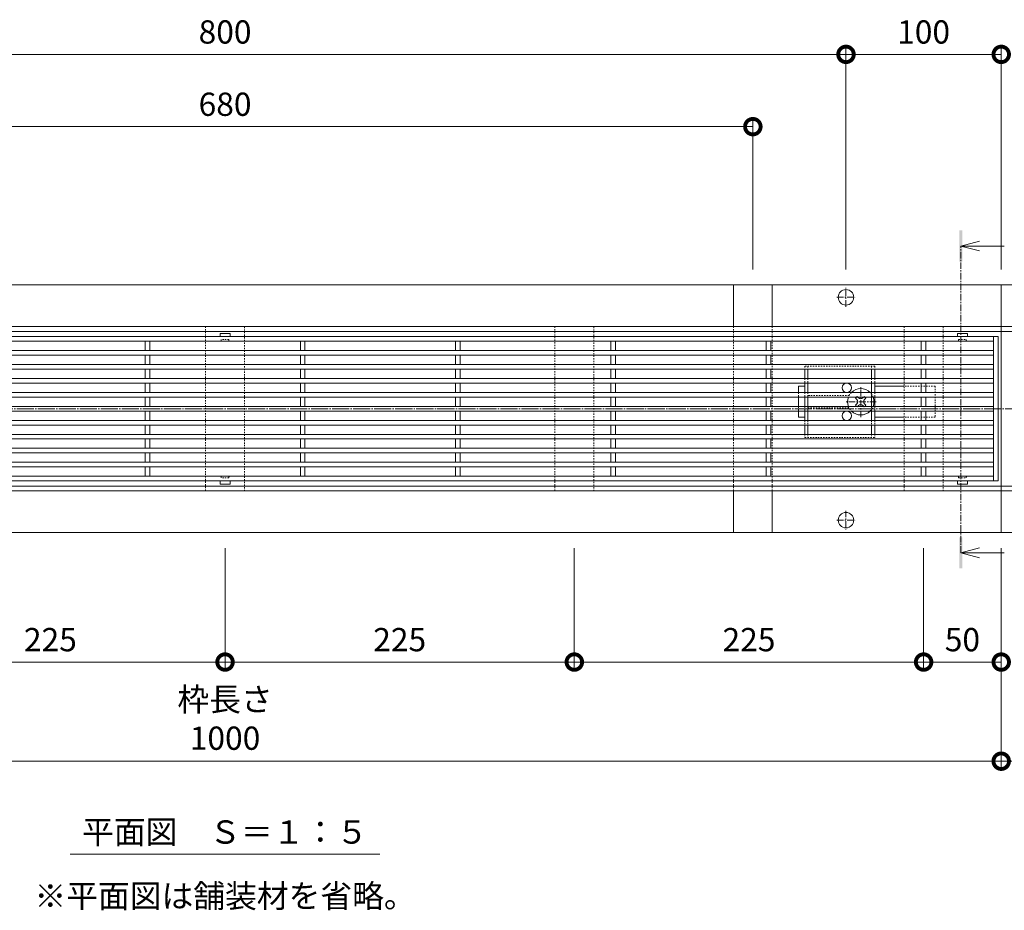
# Model space of a CAD drawing. Units: millimetres. Extents: x -1616 to 2194, y -1009 to 549.
# Drawn here: x -1013 to -378, y -296 to 278 of the extents above; entities that cross this region are included whole.
import ezdxf

# ---------------------------------------------------------------- set-up
doc = ezdxf.new("R2010")
doc.units = ezdxf.units.MM
for name, pattern in [('中心線（短）', [6.773333, 4.233333, -0.846667, 0.846667, -0.846667]), ('中心線（長）', [13.546667, 11.006667, -0.846667, 0.846667, -0.846667]), ('点線（標準）', [1.693333, 0.846667, -0.846667])]:
    doc.linetypes.add(name, pattern=pattern)
doc.layers.get('0').update_dxf_attribs({"lineweight": 9})
doc.layers.get('Defpoints').update_dxf_attribs({"lineweight": 9})
for name, color, linetype, lineweight in [('(K)スライドスクリューロック', 7, 'Continuous', 9), ('(K)スリット蓋', 3, 'Continuous', 9), ('(K)ホルダー', 2, 'Continuous', 9), ('(K)寸法', 7, 'Continuous', 9), ('(K)寸法 @ 5', 7, 'Continuous', 9), ('(K)幅決め材', 7, 'Continuous', 9), ('(K)枠', 7, 'Continuous', 9), ('(K)矢視', 4, 'Continuous', 9), ('(K)見出し', 7, 'Continuous', 9), ('(K)見出し @ 5', 7, 'Continuous', 9), ('(K)角パイプ（蓋受け）', 7, 'Continuous', 9)]:
    doc.layers.add(name, color=color, linetype=linetype, lineweight=lineweight)
doc.styles.add('(K)MSゴシック', font='MS Gothic.ttf')
doc.styles.add('文字_異尺度_H3.0', font='MS Gothic.ttf', dxfattribs={"height": 3})
doc.dimstyles.new('KAD-1', dxfattribs={"dimtxt": 3, "dimasz": 4, "dimexe": 1, "dimexo": 2, "dimgap": 1, "dimtad": 1, "dimdec": 1, "dimdsep": 46, "dimtxsty": '(K)MSゴシック', "dimblk": 'DOTSMALL', "dimcen": 0, "dimclrd": 7, "dimclre": 256, "dimclrt": 2, "dimadec": 1, "dimazin": 0, "dimtfac": 1, "dimtdec": 1, "dimtmove": 0, "dimatfit": 3, "dimldrblk": 'DOTSMALL', "dimfxl": 1, "dimlwd": 9, "dimlwe": -1, "dimarcsym": 0})

# ---------------------------------------------------------------- blocks, each defined once
blk = doc.blocks.new('_DotSmall')
at = {"color": 0, "linetype": 'ByBlock', "const_width": 0.5}
blk.add_lwpolyline([(-0.0625, 0, 1), (0.0625, 0, 1)], format="xyb", close=True, dxfattribs=at)
blk = doc.blocks.new('*D50')
at = {"layer": '(K)寸法', "transparency": 16777216}
for p, q in [((-880.24, -62.65), (-880.24, -141.06)), ((-655.24, -62.65), (-655.24, -141.06))]:
    blk.add_line(p, q, dxfattribs=at)
at = {"layer": '(K)寸法', "color": 7, "lineweight": 9, "transparency": 16777216}
blk.add_line((-880.24, -136.06), (-655.24, -136.06), dxfattribs=at)
at = {"layer": 'Defpoints', "color": 0, "linetype": 'Continuous', "lineweight": 9, "transparency": 16777216}
for p in [(-880.24, -52.65), (-655.24, -52.65), (-655.24, -136.06)]:
    blk.add_point(p, dxfattribs=at)
at = {"layer": '(K)寸法', "color": 7, "linetype": 'Continuous', "lineweight": 9, "transparency": 16777216, "xscale": 20, "yscale": 20, "zscale": 20, "rotation": 180}
blk.add_blockref('_DotSmall', (-880.24, -136.06), dxfattribs=at)
at = {"layer": '(K)寸法', "color": 7, "linetype": 'Continuous', "lineweight": 9, "transparency": 16777216, "xscale": 20, "yscale": 20, "zscale": 20}
blk.add_blockref('_DotSmall', (-655.24, -136.06), dxfattribs=at)
at = {"layer": '(K)寸法', "color": 2, "linetype": 'Continuous', "lineweight": 9, "transparency": 16777216, "insert": (-767.74, -123.56), "char_height": 15, "attachment_point": 5, "style": '(K)MSゴシック', "bg_fill": 3, "box_fill_scale": 1.1, "bg_fill_color": 9, "bg_fill_true_color": 13158600, "bg_fill_transparency": 0}
blk.add_mtext('225', dxfattribs=at)
blk = doc.blocks.new('*D51')
at = {"layer": '(K)寸法', "transparency": 16777216}
for p, q in [((-655.24, -62.65), (-655.24, -141.06)), ((-430.24, -62.65), (-430.24, -141.06))]:
    blk.add_line(p, q, dxfattribs=at)
at = {"layer": '(K)寸法', "color": 7, "lineweight": 9, "transparency": 16777216}
blk.add_line((-655.24, -136.06), (-430.24, -136.06), dxfattribs=at)
at = {"layer": 'Defpoints', "color": 0, "linetype": 'Continuous', "lineweight": 9, "transparency": 16777216}
for p in [(-655.24, -52.65), (-430.24, -52.65), (-430.24, -136.06)]:
    blk.add_point(p, dxfattribs=at)
at = {"layer": '(K)寸法', "color": 7, "linetype": 'Continuous', "lineweight": 9, "transparency": 16777216, "xscale": 20, "yscale": 20, "zscale": 20, "rotation": 180}
blk.add_blockref('_DotSmall', (-655.24, -136.06), dxfattribs=at)
at = {"layer": '(K)寸法', "color": 7, "linetype": 'Continuous', "lineweight": 9, "transparency": 16777216, "xscale": 20, "yscale": 20, "zscale": 20}
blk.add_blockref('_DotSmall', (-430.24, -136.06), dxfattribs=at)
at = {"layer": '(K)寸法', "color": 2, "linetype": 'Continuous', "lineweight": 9, "transparency": 16777216, "insert": (-542.74, -123.56), "char_height": 15, "attachment_point": 5, "style": '(K)MSゴシック', "bg_fill": 3, "box_fill_scale": 1.1, "bg_fill_color": 9, "bg_fill_true_color": 13158600, "bg_fill_transparency": 0}
blk.add_mtext('225', dxfattribs=at)
blk = doc.blocks.new('*D52')
at = {"layer": '(K)寸法', "transparency": 16777216}
for p, q in [((-430.24, -62.65), (-430.24, -141.06)), ((-380.24, -62.65), (-380.24, -141.06))]:
    blk.add_line(p, q, dxfattribs=at)
at = {"layer": '(K)寸法', "color": 7, "lineweight": 9, "transparency": 16777216}
blk.add_line((-430.24, -136.06), (-380.24, -136.06), dxfattribs=at)
at = {"layer": 'Defpoints', "color": 0, "linetype": 'Continuous', "lineweight": 9, "transparency": 16777216}
for p in [(-430.24, -52.65), (-380.24, -52.65), (-380.24, -136.06)]:
    blk.add_point(p, dxfattribs=at)
at = {"layer": '(K)寸法', "color": 7, "linetype": 'Continuous', "lineweight": 9, "transparency": 16777216, "xscale": 20, "yscale": 20, "zscale": 20, "rotation": 180}
blk.add_blockref('_DotSmall', (-430.24, -136.06), dxfattribs=at)
at = {"layer": '(K)寸法', "color": 7, "linetype": 'Continuous', "lineweight": 9, "transparency": 16777216, "xscale": 20, "yscale": 20, "zscale": 20}
blk.add_blockref('_DotSmall', (-380.24, -136.06), dxfattribs=at)
at = {"layer": '(K)寸法', "color": 2, "linetype": 'Continuous', "lineweight": 9, "transparency": 16777216, "insert": (-405.24, -123.56), "char_height": 15, "attachment_point": 5, "style": '(K)MSゴシック', "bg_fill": 3, "box_fill_scale": 1.1, "bg_fill_color": 9, "bg_fill_true_color": 13158600, "bg_fill_transparency": 0}
blk.add_mtext('50', dxfattribs=at)
blk = doc.blocks.new('*D53')
at = {"layer": '(K)寸法', "transparency": 16777216}
for p, q in [((-1380.24, -62.65), (-1380.24, -204.93)), ((-380.24, -62.65), (-380.24, -204.93))]:
    blk.add_line(p, q, dxfattribs=at)
at = {"layer": '(K)寸法', "color": 7, "lineweight": 9, "transparency": 16777216}
blk.add_line((-1380.24, -199.93), (-380.24, -199.93), dxfattribs=at)
at = {"layer": 'Defpoints', "color": 0, "linetype": 'Continuous', "lineweight": 9, "transparency": 16777216}
for p in [(-1380.24, -52.65), (-380.24, -52.65), (-380.24, -199.93)]:
    blk.add_point(p, dxfattribs=at)
at = {"layer": '(K)寸法', "color": 7, "linetype": 'Continuous', "lineweight": 9, "transparency": 16777216, "xscale": 20, "yscale": 20, "zscale": 20, "rotation": 180}
blk.add_blockref('_DotSmall', (-1380.24, -199.93), dxfattribs=at)
at = {"layer": '(K)寸法', "color": 7, "linetype": 'Continuous', "lineweight": 9, "transparency": 16777216, "xscale": 20, "yscale": 20, "zscale": 20}
blk.add_blockref('_DotSmall', (-380.24, -199.93), dxfattribs=at)
at = {"layer": '(K)寸法', "color": 2, "linetype": 'Continuous', "lineweight": 9, "transparency": 16777216, "insert": (-880.24, -174.55), "char_height": 15, "attachment_point": 5, "style": '(K)MSゴシック', "bg_fill": 3, "box_fill_scale": 1.1, "bg_fill_color": 9, "bg_fill_true_color": 13158600, "bg_fill_transparency": 0}
blk.add_mtext('枠長さ\\P1000', dxfattribs=at)
blk = doc.blocks.new('*D72')
at = {"layer": '(K)寸法', "transparency": 16777216}
for p, q in [((-1105.24, -62.65), (-1105.24, -141.06)), ((-880.24, -62.65), (-880.24, -141.06))]:
    blk.add_line(p, q, dxfattribs=at)
at = {"layer": '(K)寸法', "color": 7, "lineweight": 9, "transparency": 16777216}
blk.add_line((-880.24, -136.06), (-1105.24, -136.06), dxfattribs=at)
at = {"layer": 'Defpoints', "color": 0, "linetype": 'Continuous', "lineweight": 9, "transparency": 16777216}
for p in [(-1105.24, -52.65), (-880.24, -52.65), (-1105.24, -136.06)]:
    blk.add_point(p, dxfattribs=at)
at = {"layer": '(K)寸法', "color": 7, "linetype": 'Continuous', "lineweight": 9, "transparency": 16777216, "xscale": 20, "yscale": 20, "zscale": 20, "rotation": 180}
blk.add_blockref('_DotSmall', (-1105.24, -136.06), dxfattribs=at)
at = {"layer": '(K)寸法', "color": 7, "linetype": 'Continuous', "lineweight": 9, "transparency": 16777216, "xscale": 20, "yscale": 20, "zscale": 20}
blk.add_blockref('_DotSmall', (-880.24, -136.06), dxfattribs=at)
at = {"layer": '(K)寸法', "color": 2, "linetype": 'Continuous', "lineweight": 9, "transparency": 16777216, "insert": (-992.74, -123.56), "char_height": 15, "attachment_point": 5, "style": '(K)MSゴシック', "bg_fill": 3, "box_fill_scale": 1.1, "bg_fill_color": 9, "bg_fill_true_color": 13158600, "bg_fill_transparency": 0}
blk.add_mtext('225', dxfattribs=at)
blk = doc.blocks.new('*D75')
at = {"layer": '(K)寸法', "transparency": 16777216}
for p, q in [((-1280.24, 116.95), (-1280.24, 260.44)), ((-480.24, 116.95), (-480.24, 260.44))]:
    blk.add_line(p, q, dxfattribs=at)
at = {"layer": '(K)寸法', "color": 7, "lineweight": 9, "transparency": 16777216}
blk.add_line((-1280.24, 255.44), (-480.24, 255.44), dxfattribs=at)
at = {"layer": 'Defpoints', "color": 0, "linetype": 'Continuous', "lineweight": 9, "transparency": 16777216}
for p in [(-480.24, 255.44), (-1280.24, 106.95), (-480.24, 106.95)]:
    blk.add_point(p, dxfattribs=at)
at = {"layer": '(K)寸法', "color": 7, "linetype": 'Continuous', "lineweight": 9, "transparency": 16777216, "xscale": 20, "yscale": 20, "zscale": 20, "rotation": 180}
blk.add_blockref('_DotSmall', (-1280.24, 255.44), dxfattribs=at)
at = {"layer": '(K)寸法', "color": 7, "linetype": 'Continuous', "lineweight": 9, "transparency": 16777216, "xscale": 20, "yscale": 20, "zscale": 20}
blk.add_blockref('_DotSmall', (-480.24, 255.44), dxfattribs=at)
at = {"layer": '(K)寸法', "color": 2, "linetype": 'Continuous', "lineweight": 9, "transparency": 16777216, "insert": (-880.24, 267.94), "char_height": 15, "attachment_point": 5, "style": '(K)MSゴシック', "bg_fill": 3, "box_fill_scale": 1.1, "bg_fill_color": 9, "bg_fill_true_color": 13158600, "bg_fill_transparency": 0}
blk.add_mtext('800', dxfattribs=at)
blk = doc.blocks.new('*D76')
at = {"layer": '(K)寸法', "transparency": 16777216}
for p, q in [((-480.24, 116.95), (-480.24, 260.44)), ((-380.24, 116.95), (-380.24, 260.44))]:
    blk.add_line(p, q, dxfattribs=at)
at = {"layer": '(K)寸法', "color": 7, "lineweight": 9, "transparency": 16777216}
blk.add_line((-480.24, 255.44), (-380.24, 255.44), dxfattribs=at)
at = {"layer": 'Defpoints', "color": 0, "linetype": 'Continuous', "lineweight": 9, "transparency": 16777216}
for p in [(-380.24, 255.44), (-480.24, 106.95), (-380.24, 106.95)]:
    blk.add_point(p, dxfattribs=at)
at = {"layer": '(K)寸法', "color": 7, "linetype": 'Continuous', "lineweight": 9, "transparency": 16777216, "xscale": 20, "yscale": 20, "zscale": 20, "rotation": 180}
blk.add_blockref('_DotSmall', (-480.24, 255.44), dxfattribs=at)
at = {"layer": '(K)寸法', "color": 7, "linetype": 'Continuous', "lineweight": 9, "transparency": 16777216, "xscale": 20, "yscale": 20, "zscale": 20}
blk.add_blockref('_DotSmall', (-380.24, 255.44), dxfattribs=at)
at = {"layer": '(K)寸法', "color": 2, "linetype": 'Continuous', "lineweight": 9, "transparency": 16777216, "insert": (-430.24, 267.94), "char_height": 15, "attachment_point": 5, "style": '(K)MSゴシック', "bg_fill": 3, "box_fill_scale": 1.1, "bg_fill_color": 9, "bg_fill_true_color": 13158600, "bg_fill_transparency": 0}
blk.add_mtext('100', dxfattribs=at)
blk = doc.blocks.new('*D74')
at = {"layer": '(K)寸法', "transparency": 16777216}
for p, q in [((-1220.24, 116.95), (-1220.24, 213.87)), ((-540.24, 116.95), (-540.24, 213.87))]:
    blk.add_line(p, q, dxfattribs=at)
at = {"layer": '(K)寸法', "color": 7, "lineweight": 9, "transparency": 16777216}
blk.add_line((-1220.24, 208.87), (-540.24, 208.87), dxfattribs=at)
at = {"layer": 'Defpoints', "color": 0, "linetype": 'Continuous', "lineweight": 9, "transparency": 16777216}
for p in [(-540.24, 208.87), (-1220.24, 106.95), (-540.24, 106.95)]:
    blk.add_point(p, dxfattribs=at)
at = {"layer": '(K)寸法', "color": 7, "linetype": 'Continuous', "lineweight": 9, "transparency": 16777216, "xscale": 20, "yscale": 20, "zscale": 20, "rotation": 180}
blk.add_blockref('_DotSmall', (-1220.24, 208.87), dxfattribs=at)
at = {"layer": '(K)寸法', "color": 7, "linetype": 'Continuous', "lineweight": 9, "transparency": 16777216, "xscale": 20, "yscale": 20, "zscale": 20}
blk.add_blockref('_DotSmall', (-540.24, 208.87), dxfattribs=at)
at = {"layer": '(K)寸法', "color": 2, "linetype": 'Continuous', "lineweight": 9, "transparency": 16777216, "insert": (-880.24, 221.37), "char_height": 15, "attachment_point": 5, "style": '(K)MSゴシック', "bg_fill": 3, "box_fill_scale": 1.1, "bg_fill_color": 9, "bg_fill_true_color": 13158600, "bg_fill_transparency": 0}
blk.add_mtext('680', dxfattribs=at)

msp = doc.modelspace()

# ---------------------------------------------------------------- linework, layer by layer
at = {"layer": '(K)スライドスクリューロック', "color": 7, "linetype": 'Continuous', "lineweight": 9}
for p, q in [((-510.74, 41.65), (-506.74, 41.65)), ((-510.74, 37.65), (-510.74, 41.65)), ((-442.74, 41.65), (-461.74, 41.65)), ((-510.74, 34.65), (-510.74, 28.65)), ((-510.74, 25.65), (-510.74, 21.65)), ((-506.74, 21.65), (-510.74, 21.65)), ((-442.74, 21.65), (-461.74, 21.65))]:
    msp.add_line(p, q, dxfattribs=at)
at = {"layer": '(K)スライドスクリューロック', "color": 7, "linetype": '中心線（短）', "lineweight": 9}
for p, q in [((-470.74, 21.65), (-470.74, 41.65)), ((-460.74, 31.65), (-480.74, 31.65))]:
    msp.add_line(p, q, dxfattribs=at)
at = {"layer": '(K)スライドスクリューロック', "color": 7, "linetype": '点線（標準）', "lineweight": 9}
for p, q in [((-422.74, 41.65), (-442.74, 41.65)), ((-422.74, 41.65), (-422.74, 21.65)), ((-510.74, 37.65), (-510.74, 34.65)), ((-510.74, 28.65), (-510.74, 25.65)), ((-422.74, 21.65), (-442.74, 21.65))]:
    msp.add_line(p, q, dxfattribs=at)
at = {"layer": '(K)スライドスクリューロック', "color": 6, "linetype": 'Continuous', "lineweight": 9}
for p, q in [((-473.4, 34.65), (-474.1, 33.95)), ((-473.21, 33.07), (-474.1, 33.95)), ((-472.68, 34.65), (-472.18, 34.15)), ((-468.8, 34.65), (-469.3, 34.15)), ((-468.26, 33.07), (-467.38, 33.95)), ((-468.08, 34.65), (-467.38, 33.95)), ((-473.21, 30.24), (-474.1, 29.36)), ((-473.4, 28.65), (-474.1, 29.36)), ((-472.68, 28.65), (-472.18, 29.15)), ((-468.8, 28.65), (-469.3, 29.15)), ((-468.26, 30.24), (-467.38, 29.36)), ((-468.08, 28.65), (-467.38, 29.36))]:
    msp.add_line(p, q, dxfattribs=at)
at = {"layer": '(K)スライドスクリューロック', "color": 6, "linetype": '点線（標準）', "lineweight": 9}
for p, q in [((-473.4, 34.65), (-473.04, 35.01)), ((-472.68, 34.65), (-473.04, 35.01)), ((-468.8, 34.65), (-468.44, 35.01)), ((-468.44, 35.01), (-468.08, 34.65)), ((-473.04, 28.3), (-473.4, 28.65)), ((-472.68, 28.65), (-473.04, 28.3)), ((-468.8, 28.65), (-468.44, 28.3)), ((-468.08, 28.65), (-468.44, 28.3))]:
    msp.add_line(p, q, dxfattribs=at)
at = {"layer": '(K)スライドスクリューロック', "color": 6, "linetype": 'Continuous', "lineweight": 9}
for centre, radius, start, end in [((-470.74, 31.65), 8.5, 44.90087, 135.09913), ((-470.74, 31.65), 8.5, 159.33268, 200.66732), ((-474.63, 31.65), 2, 315, 45), ((-470.74, 35.54), 2, 223.98214, 316.01786), ((-466.85, 31.65), 2, 135, 225), ((-470.74, 31.65), 8.5, 339.33268, 20.66732), ((-470.74, 31.65), 8.5, 224.90087, 315.09913), ((-470.74, 27.77), 2, 43.98214, 136.01786)]:
    msp.add_arc(centre, radius, start, end, dxfattribs=at)
at = {"layer": '(K)スライドスクリューロック', "color": 6, "linetype": '点線（標準）', "lineweight": 9}
for start, end in [(135.09913, 159.33268), (20.66732, 44.90087), (200.66732, 224.90087), (315.09913, 339.33268)]:
    msp.add_arc((-470.74, 31.65), 8.5, start, end, dxfattribs=at)
at = {"layer": '(K)スリット蓋', "color": 3, "linetype": 'Continuous', "lineweight": 9}
for p, q in [((-382.24, 73.65), (-1378.24, 73.65)), ((-385.24, 70.65), (-1375.24, 70.65)), ((-931.74, 70.65), (-931.74, 64.65)), ((-928.74, 70.65), (-928.74, 64.65)), ((-883.49, 75.55), (-883.49, 73.65)), ((-883.39, 75.65), (-877.09, 75.65)), ((-876.99, 75.55), (-876.99, 73.65)), ((-831.74, 70.65), (-831.74, 64.65)), ((-828.74, 70.65), (-828.74, 64.65)), ((-731.74, 70.65), (-731.74, 64.65)), ((-728.74, 70.65), (-728.74, 64.65)), ((-631.74, 70.65), (-631.74, 64.65)), ((-628.74, 70.65), (-628.74, 64.65)), ((-531.74, 70.65), (-531.74, 64.65)), ((-528.74, 70.65), (-528.74, 64.65)), ((-431.74, 70.65), (-431.74, 64.65)), ((-428.74, 70.65), (-428.74, 64.65)), ((-408.49, 75.55), (-408.49, 73.65)), ((-402.09, 75.65), (-408.39, 75.65)), ((-401.99, 75.55), (-401.99, 73.65)), ((-385.24, -19.35), (-385.24, 73.65)), ((-382.24, -19.35), (-382.24, 73.65)), ((-385.24, 64.65), (-1375.24, 64.65)), ((-385.24, 61.65), (-1375.24, 61.65)), ((-931.74, 61.65), (-931.74, 55.65)), ((-928.74, 61.65), (-928.74, 55.65)), ((-831.74, 61.65), (-831.74, 55.65)), ((-828.74, 61.65), (-828.74, 55.65)), ((-731.74, 61.65), (-731.74, 55.65)), ((-728.74, 61.65), (-728.74, 55.65)), ((-631.74, 61.65), (-631.74, 55.65)), ((-628.74, 61.65), (-628.74, 55.65)), ((-531.74, 61.65), (-531.74, 55.65)), ((-528.74, 61.65), (-528.74, 55.65)), ((-431.74, 61.65), (-431.74, 55.65)), ((-428.74, 61.65), (-428.74, 55.65)), ((-385.24, 55.65), (-1375.24, 55.65)), ((-385.24, 52.65), (-1375.24, 52.65)), ((-931.74, 52.65), (-931.74, 46.65)), ((-928.74, 52.65), (-928.74, 46.65)), ((-831.74, 52.65), (-831.74, 46.65)), ((-828.74, 52.65), (-828.74, 46.65)), ((-731.74, 52.65), (-731.74, 46.65)), ((-728.74, 52.65), (-728.74, 46.65)), ((-631.74, 52.65), (-631.74, 46.65)), ((-628.74, 52.65), (-628.74, 46.65)), ((-531.74, 52.65), (-531.74, 46.65)), ((-528.74, 52.65), (-528.74, 46.65)), ((-431.74, 52.65), (-431.74, 46.65)), ((-428.74, 52.65), (-428.74, 46.65)), ((-385.24, 46.65), (-1375.24, 46.65)), ((-385.24, 43.65), (-1375.24, 43.65)), ((-931.74, 43.65), (-931.74, 37.65)), ((-928.74, 43.65), (-928.74, 37.65)), ((-831.74, 43.65), (-831.74, 37.65)), ((-828.74, 43.65), (-828.74, 37.65)), ((-731.74, 43.65), (-731.74, 37.65)), ((-728.74, 43.65), (-728.74, 37.65)), ((-631.74, 43.65), (-631.74, 37.65)), ((-628.74, 43.65), (-628.74, 37.65)), ((-531.74, 43.65), (-531.74, 37.65)), ((-528.74, 43.65), (-528.74, 37.65)), ((-431.74, 43.65), (-431.74, 37.65)), ((-428.74, 43.65), (-428.74, 37.65)), ((-385.24, 37.65), (-1375.24, 37.65)), ((-385.24, 34.65), (-1375.24, 34.65)), ((-931.74, 34.65), (-931.74, 28.65)), ((-928.74, 34.65), (-928.74, 28.65)), ((-831.74, 34.65), (-831.74, 28.65)), ((-828.74, 34.65), (-828.74, 28.65)), ((-731.74, 34.65), (-731.74, 28.65)), ((-728.74, 34.65), (-728.74, 28.65)), ((-631.74, 34.65), (-631.74, 28.65)), ((-628.74, 34.65), (-628.74, 28.65)), ((-531.74, 34.65), (-531.74, 28.65)), ((-528.74, 34.65), (-528.74, 28.65)), ((-431.74, 34.65), (-431.74, 28.65)), ((-428.74, 34.65), (-428.74, 28.65)), ((-385.24, 28.65), (-1375.24, 28.65)), ((-385.24, 25.65), (-1375.24, 25.65)), ((-931.74, 25.65), (-931.74, 19.65)), ((-928.74, 25.65), (-928.74, 19.65)), ((-831.74, 25.65), (-831.74, 19.65)), ((-828.74, 25.65), (-828.74, 19.65)), ((-731.74, 25.65), (-731.74, 19.65)), ((-728.74, 25.65), (-728.74, 19.65)), ((-631.74, 25.65), (-631.74, 19.65)), ((-628.74, 25.65), (-628.74, 19.65)), ((-531.74, 25.65), (-531.74, 19.65)), ((-528.74, 25.65), (-528.74, 19.65)), ((-431.74, 25.65), (-431.74, 19.65)), ((-428.74, 25.65), (-428.74, 19.65)), ((-385.24, 19.65), (-1375.24, 19.65)), ((-385.24, 16.65), (-1375.24, 16.65)), ((-931.74, 16.65), (-931.74, 10.65)), ((-928.74, 16.65), (-928.74, 10.65)), ((-831.74, 16.65), (-831.74, 10.65)), ((-828.74, 16.65), (-828.74, 10.65)), ((-731.74, 16.65), (-731.74, 10.65)), ((-728.74, 16.65), (-728.74, 10.65)), ((-631.74, 16.65), (-631.74, 10.65)), ((-628.74, 16.65), (-628.74, 10.65)), ((-531.74, 16.65), (-531.74, 10.65)), ((-528.74, 16.65), (-528.74, 10.65)), ((-431.74, 16.65), (-431.74, 10.65)), ((-428.74, 16.65), (-428.74, 10.65)), ((-385.24, 10.65), (-1375.24, 10.65)), ((-385.24, 7.65), (-1375.24, 7.65)), ((-931.74, 7.65), (-931.74, 1.65)), ((-928.74, 7.65), (-928.74, 1.65)), ((-831.74, 7.65), (-831.74, 1.65)), ((-828.74, 7.65), (-828.74, 1.65)), ((-731.74, 7.65), (-731.74, 1.65)), ((-728.74, 7.65), (-728.74, 1.65)), ((-631.74, 7.65), (-631.74, 1.65)), ((-628.74, 7.65), (-628.74, 1.65)), ((-531.74, 7.65), (-531.74, 1.65)), ((-528.74, 7.65), (-528.74, 1.65)), ((-431.74, 7.65), (-431.74, 1.65)), ((-428.74, 7.65), (-428.74, 1.65)), ((-385.24, 1.65), (-1375.24, 1.65)), ((-385.24, -1.35), (-1375.24, -1.35)), ((-931.74, -1.35), (-931.74, -7.35)), ((-928.74, -1.35), (-928.74, -7.35)), ((-831.74, -1.35), (-831.74, -7.35)), ((-828.74, -1.35), (-828.74, -7.35)), ((-731.74, -1.35), (-731.74, -7.35)), ((-728.74, -1.35), (-728.74, -7.35)), ((-631.74, -1.35), (-631.74, -7.35)), ((-628.74, -1.35), (-628.74, -7.35)), ((-531.74, -1.35), (-531.74, -7.35)), ((-528.74, -1.35), (-528.74, -7.35)), ((-431.74, -1.35), (-431.74, -7.35)), ((-428.74, -1.35), (-428.74, -7.35)), ((-385.24, -7.35), (-1375.24, -7.35)), ((-385.24, -10.35), (-1375.24, -10.35)), ((-931.74, -10.35), (-931.74, -16.35)), ((-928.74, -10.35), (-928.74, -16.35)), ((-831.74, -10.35), (-831.74, -16.35)), ((-828.74, -10.35), (-828.74, -16.35)), ((-731.74, -10.35), (-731.74, -16.35)), ((-728.74, -10.35), (-728.74, -16.35)), ((-631.74, -10.35), (-631.74, -16.35)), ((-628.74, -10.35), (-628.74, -16.35)), ((-531.74, -10.35), (-531.74, -16.35)), ((-528.74, -10.35), (-528.74, -16.35)), ((-431.74, -10.35), (-431.74, -16.35)), ((-428.74, -10.35), (-428.74, -16.35)), ((-385.24, -16.35), (-1028.74, -16.35)), ((-382.24, -19.35), (-1378.24, -19.35)), ((-883.49, -21.25), (-883.49, -19.35)), ((-883.39, -21.35), (-877.09, -21.35)), ((-876.99, -21.25), (-876.99, -19.35)), ((-408.49, -21.25), (-408.49, -19.35)), ((-402.09, -21.35), (-408.39, -21.35)), ((-401.99, -21.25), (-401.99, -19.35))]:
    msp.add_line(p, q, dxfattribs=at)
at = {"layer": '(K)スリット蓋', "color": 3, "linetype": '点線（標準）', "lineweight": 9}
for p, q in [((-883.24, 70.65), (-883.49, 70.65)), ((-882.74, 71.15), (-882.74, 71.65)), ((-877.74, 71.65), (-882.74, 71.65)), ((-877.74, 71.15), (-877.74, 71.65)), ((-877.24, 70.65), (-876.99, 70.65)), ((-408.24, 70.65), (-408.49, 70.65)), ((-407.74, 71.15), (-407.74, 71.65)), ((-407.74, 71.65), (-402.74, 71.65)), ((-402.74, 71.15), (-402.74, 71.65)), ((-402.24, 70.65), (-401.99, 70.65)), ((-883.24, -16.35), (-883.49, -16.35)), ((-882.74, -16.85), (-882.74, -17.35)), ((-877.74, -17.35), (-882.74, -17.35)), ((-877.74, -16.85), (-877.74, -17.35)), ((-877.24, -16.35), (-876.99, -16.35)), ((-408.24, -16.35), (-408.49, -16.35)), ((-407.74, -16.85), (-407.74, -17.35)), ((-407.74, -17.35), (-402.74, -17.35)), ((-402.74, -16.85), (-402.74, -17.35)), ((-402.24, -16.35), (-401.99, -16.35))]:
    msp.add_line(p, q, dxfattribs=at)
at = {"layer": '(K)スリット蓋', "color": 3, "linetype": 'Continuous', "lineweight": 9}
for centre, start, end in [((-883.39, 75.55), 90, 180), ((-877.09, 75.55), 0, 90), ((-408.39, 75.55), 90, 180), ((-402.09, 75.55), 0, 90), ((-883.39, -21.25), 180, 270), ((-877.09, -21.25), 270, 0), ((-408.39, -21.25), 180, 270), ((-402.09, -21.25), 270, 0)]:
    msp.add_arc(centre, 0.1, start, end, dxfattribs=at)
at = {"layer": '(K)スリット蓋', "color": 3, "linetype": '点線（標準）', "lineweight": 9}
for centre, start, end in [((-883.24, 71.15), 270, 0), ((-877.24, 71.15), 180, 270), ((-408.24, 71.15), 270, 0), ((-402.24, 71.15), 180, 270), ((-883.24, -16.85), 0, 90), ((-877.24, -16.85), 90, 180), ((-408.24, -16.85), 0, 90), ((-402.24, -16.85), 90, 180)]:
    msp.add_arc(centre, 0.5, start, end, dxfattribs=at)
at = {"layer": '(K)ホルダー', "color": 2, "linetype": '点線（標準）', "lineweight": 9}
for p, q in [((-461.74, 54.65), (-506.74, 54.65)), ((-506.74, 54.65), (-506.74, 52.65)), ((-504.74, 54.65), (-504.74, 52.65)), ((-463.74, 54.65), (-463.74, 52.65)), ((-461.74, 54.65), (-461.74, 52.65)), ((-506.74, 46.65), (-506.74, 43.65)), ((-504.74, 46.65), (-504.74, 43.65)), ((-463.74, 46.65), (-463.74, 43.65)), ((-461.74, 46.65), (-461.74, 43.65)), ((-506.74, 37.65), (-506.74, 34.65)), ((-504.74, 37.65), (-504.74, 34.65)), ((-478.24, 35.65), (-504.74, 35.65)), ((-463.74, 37.65), (-463.74, 34.65)), ((-461.74, 37.65), (-461.74, 34.65)), ((-506.74, 28.65), (-506.74, 25.65)), ((-504.74, 28.65), (-504.74, 25.65)), ((-504.74, 27.65), (-478.24, 27.65)), ((-463.74, 28.65), (-463.74, 25.65)), ((-461.74, 28.65), (-461.74, 25.65)), ((-506.74, 19.65), (-506.74, 16.65)), ((-504.74, 19.65), (-504.74, 16.65)), ((-463.74, 19.65), (-463.74, 16.65)), ((-461.74, 19.65), (-461.74, 16.65)), ((-506.74, 10.65), (-506.74, 8.65)), ((-506.74, 8.65), (-461.74, 8.65)), ((-504.74, 10.65), (-504.74, 8.65)), ((-463.74, 10.65), (-463.74, 8.65)), ((-461.74, 10.65), (-461.74, 8.65))]:
    msp.add_line(p, q, dxfattribs=at)
at = {"layer": '(K)ホルダー', "color": 2, "linetype": 'Continuous', "lineweight": 9}
for p, q in [((-506.74, 52.65), (-506.74, 46.65)), ((-504.74, 52.65), (-504.74, 46.65)), ((-463.74, 52.65), (-463.74, 46.65)), ((-461.74, 52.65), (-461.74, 46.65)), ((-506.74, 43.65), (-506.74, 37.65)), ((-504.74, 43.65), (-504.74, 37.65)), ((-463.74, 43.65), (-463.74, 37.65)), ((-461.74, 43.65), (-461.74, 37.65)), ((-506.74, 34.65), (-506.74, 28.65)), ((-504.74, 34.65), (-504.74, 28.65)), ((-463.74, 34.65), (-463.74, 28.65)), ((-461.74, 34.65), (-461.74, 28.65)), ((-506.74, 25.65), (-506.74, 19.65)), ((-504.74, 25.65), (-504.74, 19.65)), ((-463.74, 25.65), (-463.74, 19.65)), ((-461.74, 25.65), (-461.74, 19.65)), ((-506.74, 16.65), (-506.74, 10.65)), ((-504.74, 16.65), (-504.74, 10.65)), ((-463.74, 16.65), (-463.74, 10.65)), ((-461.74, 16.65), (-461.74, 10.65))]:
    msp.add_line(p, q, dxfattribs=at)
for centre in [(-479.74, 40.65), (-479.74, 22.65)]:
    msp.add_circle(centre, 3, dxfattribs=at)
at = {"layer": '(K)幅決め材', "color": 7, "linetype": '点線（標準）', "lineweight": 9}
for p, q in [((-552.74, 80.15), (-552.74, -25.85)), ((-527.74, 80.15), (-527.74, -25.85))]:
    msp.add_line(p, q, dxfattribs=at)
at = {"layer": '(K)幅決め材', "color": 7, "linetype": 'Continuous', "lineweight": 9}
msp.add_lwpolyline([(-552.74, 80.15), (-552.74, 106.95), (-527.74, 106.95), (-527.74, 80.15)], dxfattribs=at)
at = {"layer": '(K)枠', "color": 7, "linetype": 'Continuous', "lineweight": 9}
for p, q in [((-380.24, 106.95), (-1380.24, 106.95)), ((-178.58, 106.95), (-380.24, 106.95)), ((-380.24, -52.65), (-380.24, 106.95)), ((-1380.24, 80.15), (-380.24, 80.15)), ((-1380.24, 76.95), (-380.24, 76.95)), ((-380.24, 80.15), (-178.58, 80.15)), ((-380.24, 76.95), (-178.58, 76.95)), ((-380.24, -22.65), (-1380.24, -22.65)), ((-178.58, -22.65), (-380.24, -22.65)), ((-1380.24, -25.85), (-380.24, -25.85)), ((-380.24, -25.85), (-178.58, -25.85)), ((-380.24, -52.65), (-1380.24, -52.65)), ((-178.58, -52.65), (-380.24, -52.65))]:
    msp.add_line(p, q, dxfattribs=at)
at = {"layer": '(K)枠', "color": 7, "linetype": '中心線（短）', "lineweight": 9}
for p, q in [((-480.24, 92.85), (-480.24, 105.06)), ((-486.17, 98.95), (-474.31, 98.95)), ((-480.24, -38.54), (-480.24, -50.75)), ((-486.17, -44.65), (-474.31, -44.65))]:
    msp.add_line(p, q, dxfattribs=at)
at = {"layer": '(K)枠', "color": 7, "linetype": 'Continuous', "lineweight": 9}
for centre in [(-480.24, 98.95), (-480.24, -44.65)]:
    msp.add_circle(centre, 5, dxfattribs=at)
at = {"layer": '(K)矢視', "color": 4, "linetype": 'Continuous', "lineweight": 9}
for p, q in [((-406.27, 131.98), (-394.27, 135.18)), ((-406.27, 131.98), (-378.27, 131.98)), ((-406.27, 131.98), (-394.27, 128.78)), ((-406.27, -65.7), (-394.27, -62.5)), ((-406.27, -65.7), (-378.27, -65.7)), ((-406.27, -65.7), (-394.27, -68.9))]:
    msp.add_line(p, q, dxfattribs=at)
at = {"layer": '(K)矢視', "color": 4, "linetype": '中心線（短）', "lineweight": 9}
msp.add_line((-406.27, -65.7), (-406.27, 131.98), dxfattribs=at)
at = {"layer": '(K)矢視', "color": 4, "linetype": '中心線（長）', "lineweight": 9}
msp.add_line((-149.98, 27.15), (-1606.66, 27.15), dxfattribs=at)
at = {"layer": '(K)矢視', "color": 4, "linetype": 'Continuous', "lineweight": 9}
for points in [[(-405.27, 141.98), (-407.27, 141.98), (-405.27, 121.98), (-407.27, 121.98)], [(-405.27, -75.7), (-407.27, -75.7), (-405.27, -55.7), (-407.27, -55.7)]]:
    msp.add_solid(points, dxfattribs=at)
at = {"layer": '(K)見出し', "color": 7, "linetype": 'Continuous', "lineweight": 9}
msp.add_line((-780.53, -259.93), (-979.95, -259.93), dxfattribs=at)
at = {"layer": '(K)角パイプ（蓋受け）', "color": 7, "linetype": '点線（標準）', "lineweight": 9}
for points in [[(-892.74, 80.15), (-892.74, -25.85), (-867.74, -25.85), (-867.74, 80.15)], [(-667.74, 80.15), (-667.74, -25.85), (-642.74, -25.85), (-642.74, 80.15)], [(-442.74, 80.15), (-442.74, -25.85), (-417.74, -25.85), (-417.74, 80.15)]]:
    msp.add_lwpolyline(points, close=True, dxfattribs=at)

# ---------------------------------------------------------------- texts
at = {"layer": '(K)見出し @ 5', "linetype": 'Continuous', "lineweight": 9, "char_height": 15, "attachment_point": 5, "style": '文字_異尺度_H3.0'}
for s, width, heights, insert in [('{\\C2;平面図\u3000Ｓ＝１：５}', 170.4357, [22.6], (-880.24, -245.56)), ('{\\C2;※平面図は舗装材を省略。}', 363.945, [13.34], (-880.24, -286.78))]:
    msp.add_mtext_dynamic_manual_height_columns(s, width=width, gutter_width=100, heights=heights, dxfattribs=dict(at, insert=insert))

# ---------------------------------------------------------------- next in the draw order: dimensions: what is measured, and where the dimension line sits
at = {"layer": '(K)寸法 @ 5', "linetype": 'Continuous', "lineweight": 9}
for base, p1, p2, picture, middle in [((-480.24, 255.44), (-1280.24, 106.95), (-480.24, 106.95), '*D75', (-880.24, 267.94)), ((-655.24, -136.06), (-880.24, -52.65), (-655.24, -52.65), '*D50', (-767.74, -123.56))]:
    dim = msp.add_linear_dim(base=base, p1=p1, p2=p2, dimstyle='KAD-1', override={"dimscale": 5, "dimtix": 0, "dimtofl": 1, "dimtmove": 1, "dimatfit": 3}, dxfattribs=at)
    dim.commit()
    dim.dimension.update_dxf_attribs({"geometry": picture, "text_midpoint": middle})

# ---------------------------------------------------------------- next in the draw order: dimensions: what is measured, and where the dimension line sits
for base, p1, p2, override, picture, middle in [((-380.24, 255.44), (-480.24, 106.95), (-380.24, 106.95), {"dimscale": 5, "dimtix": 0, "dimtofl": 1, "dimtmove": 1, "dimatfit": 3}, '*D76', (-430.24, 267.94)), ((-540.24, 208.87), (-1220.24, 106.95), (-540.24, 106.95), {"dimscale": 5, "dimtix": 0, "dimtofl": 1, "dimtmove": 0, "dimatfit": 3}, '*D74', (-880.24, 221.37)), ((-430.24, -136.06), (-655.24, -52.65), (-430.24, -52.65), {"dimscale": 5, "dimtix": 0, "dimtofl": 1, "dimtmove": 1, "dimatfit": 3}, '*D51', (-542.74, -123.56))]:
    dim = msp.add_linear_dim(base=base, p1=p1, p2=p2, dimstyle='KAD-1', override=override, dxfattribs=at)
    dim.commit()
    dim.dimension.update_dxf_attribs({"geometry": picture, "text_midpoint": middle})

# ---------------------------------------------------------------- next in the draw order: dimensions: what is measured, and where the dimension line sits
dim = msp.add_linear_dim(base=(-380.24, -136.06), p1=(-430.24, -52.65), p2=(-380.24, -52.65), dimstyle='KAD-1', override={"dimscale": 5, "dimtix": 0, "dimtofl": 1, "dimtmove": 1, "dimatfit": 3}, dxfattribs=at)
dim.commit()
dim.dimension.update_dxf_attribs({"geometry": '*D52', "text_midpoint": (-405.24, -123.56)})

# ---------------------------------------------------------------- next in the draw order: dimensions: what is measured, and where the dimension line sits
dim = msp.add_linear_dim(base=(-380.24, -199.93), p1=(-1380.24, -52.65), p2=(-380.24, -52.65), text='枠長さ\\P<>', dimstyle='KAD-1', override={"dimscale": 5, "dimtix": 0, "dimtofl": 1, "dimtmove": 0, "dimatfit": 3}, dxfattribs=at)
dim.commit()
dim.dimension.update_dxf_attribs({"geometry": '*D53', "text_midpoint": (-880.24, -174.55)})

# ---------------------------------------------------------------- next in the draw order: linework, layer by layer
at = {"layer": '(K)寸法', "linetype": 'Continuous', "lineweight": 9}
for p, q in [((-380.24, -62.65), (-380.24, -204.93)), ((-380.24, -199.93), (-178.58, -199.93))]:
    msp.add_line(p, q, dxfattribs=at)
at = {"layer": '(K)幅決め材', "color": 7, "linetype": 'Continuous', "lineweight": 9}
msp.add_lwpolyline([(-552.74, -25.85), (-552.74, -52.65), (-527.74, -52.65), (-527.74, -25.85)], dxfattribs=at)

# ---------------------------------------------------------------- next in the draw order: block references
at = {"layer": '(K)寸法', "linetype": 'Continuous', "lineweight": 9, "xscale": 20, "yscale": 20, "zscale": 20, "rotation": 180}
msp.add_blockref('_DotSmall', (-380.24, -199.93), dxfattribs=at)

# ---------------------------------------------------------------- next in the draw order: dimensions: what is measured, and where the dimension line sits
at = {"layer": '(K)寸法 @ 5', "linetype": 'Continuous', "lineweight": 9}
dim = msp.add_linear_dim(base=(-1105.24, -136.06), p1=(-880.24, -52.65), p2=(-1105.24, -52.65), dimstyle='KAD-1', override={"dimscale": 5, "dimtix": 0, "dimtofl": 1, "dimtmove": 1, "dimatfit": 3}, dxfattribs=at)
dim.commit()
dim.dimension.update_dxf_attribs({"geometry": '*D72', "text_midpoint": (-992.74, -123.56)})

doc.saveas('drawing.dxf')
